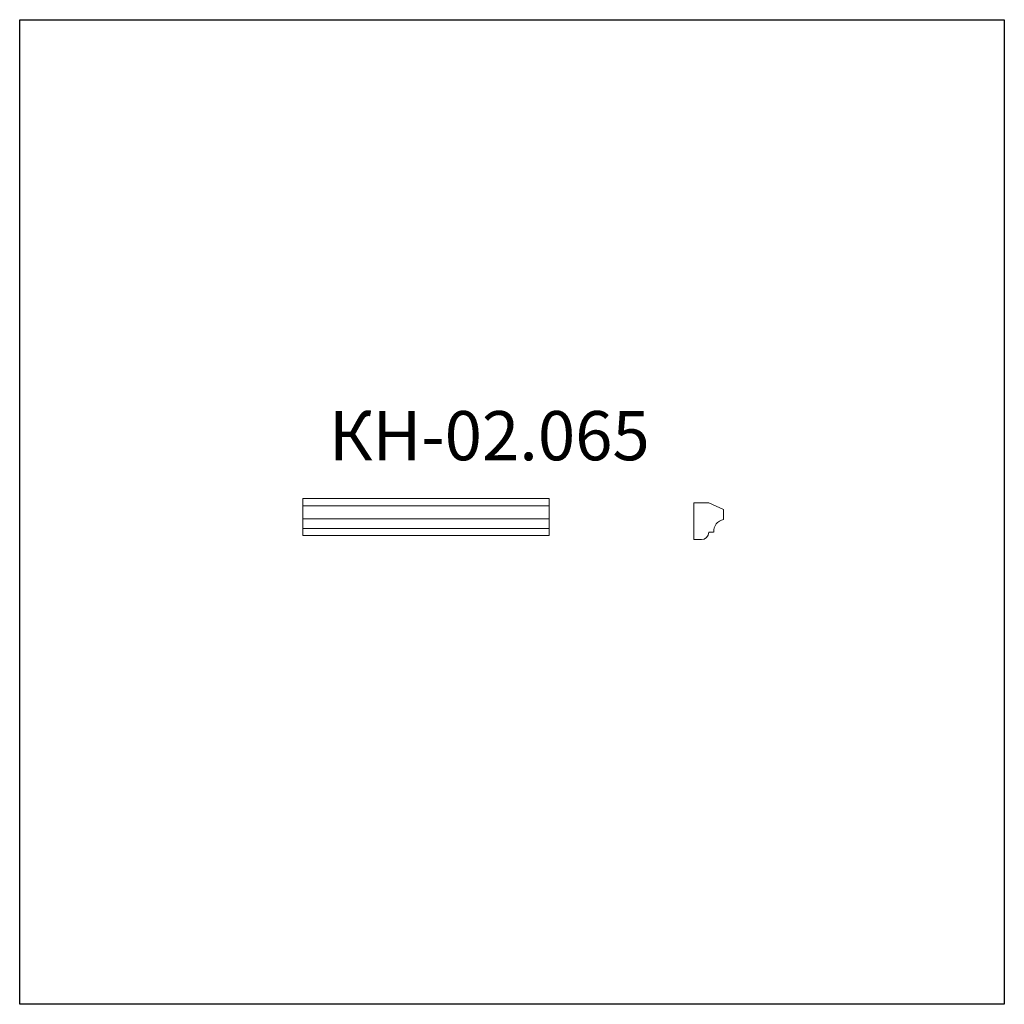
# Model space of a CAD drawing. Units: millimetres. Extents: x 982 to 2982, y 362 to 2362.
import ezdxf

# ---------------------------------------------------------------- set-up
doc = ezdxf.new("R2010")
doc.units = ezdxf.units.MM
doc.styles.add('SLDTEXTSTYLE0', font='TXT', dxfattribs={"width": 0.663})

msp = doc.modelspace()

# ---------------------------------------------------------------- linework, layer by layer
for p, q in [((982.4, 361.9), (982.4, 2361.9)), ((982.4, 2361.9), (2982.4, 2361.9)), ((2982.4, 2361.9), (2982.4, 361.9)), ((2982.4, 361.9), (982.4, 361.9))]:
    msp.add_line(p, q)
at = {"color": 7, "linetype": 'Continuous', "lineweight": 15}
for p, q in [((2057.6, 1389.1), (1557.6, 1389.1)), ((1557.6, 1389.1), (1557.6, 1374.1)), ((2057.6, 1389.1), (2057.6, 1374.1)), ((2382, 1380.8), (2352, 1380.8)), ((2352, 1380.8), (2352, 1305.8)), ((2412, 1366.8), (2382, 1380.8)), ((2057.6, 1374.1), (1557.6, 1374.1)), ((1557.6, 1374.1), (1557.6, 1348.1)), ((2057.6, 1374.1), (2057.6, 1348.1)), ((2412, 1346.8), (2412, 1366.8)), ((2057.6, 1348.1), (1557.6, 1348.1)), ((1557.6, 1348.1), (1557.6, 1328.1)), ((2057.6, 1348.1), (2057.6, 1328.1)), ((2057.6, 1328.1), (1557.6, 1328.1)), ((1557.6, 1328.1), (1557.6, 1314.1)), ((2057.6, 1328.1), (2057.6, 1314.1)), ((2382, 1320.8), (2392, 1320.8)), ((2057.6, 1314.1), (1557.6, 1314.1)), ((2352, 1305.8), (2367, 1305.8))]:
    msp.add_line(p, q, dxfattribs=at)
for centre, radius, start, end in [((2417, 1322.3), 25, 101.4307, 183.4551), ((2367, 1320.8), 15, 270, 0)]:
    msp.add_arc(centre, radius, start, end, dxfattribs=at)

# ---------------------------------------------------------------- texts
at = {"color": 7, "linetype": 'Continuous', "lineweight": 0, "insert": (1610.6, 1566.9), "char_height": 100, "attachment_point": 1, "style": 'SLDTEXTSTYLE0'}
msp.add_mtext('КН-02.065', dxfattribs=at)

doc.saveas('drawing.dxf')
